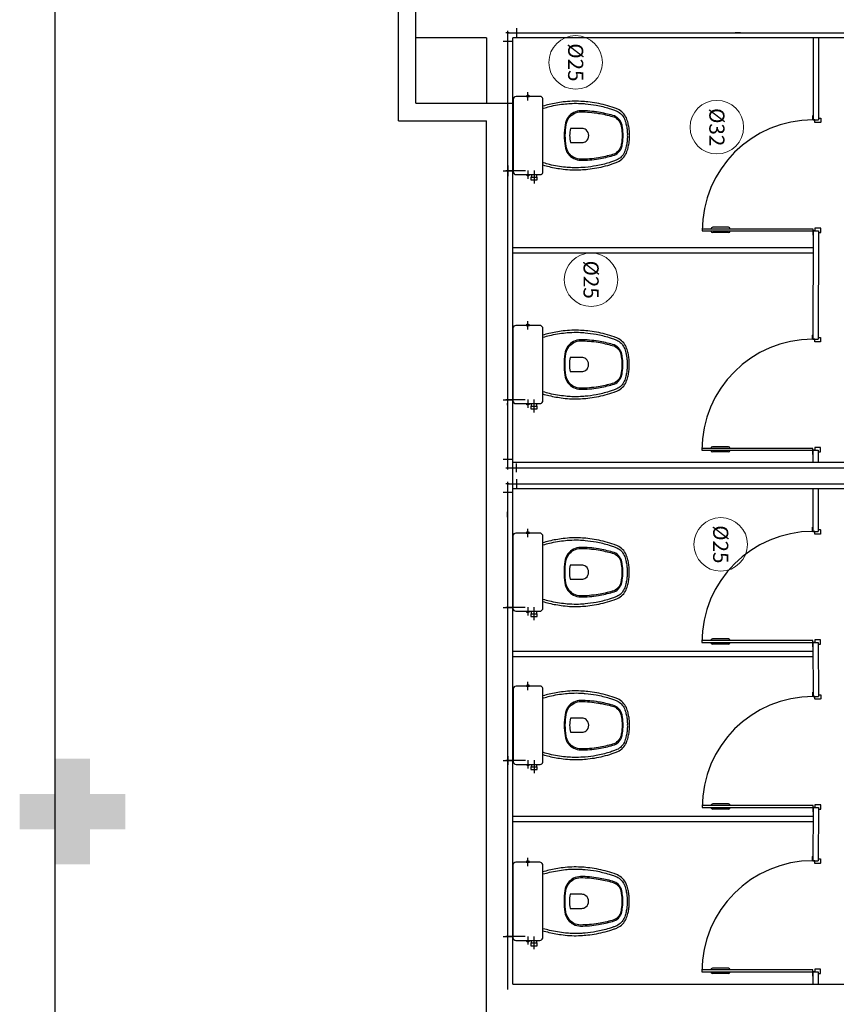
# Model space of a CAD drawing. Units: millimetres. Extents: x 3061 to 4404, y 645 to 1408.
# Drawn here: x 3099 to 3103, y 1312 to 1318 of the extents above; entities that cross this region are included whole.
import ezdxf
from ezdxf.enums import TextEntityAlignment as Align

# ---------------------------------------------------------------- set-up
doc = ezdxf.new("R2010")
doc.units = ezdxf.units.MM
for name, pattern in [('0149-11_REF-PE$0$HIDDEN2', [4.7625, 3.175, -1.5875]), ('CONTINUO', [0]), ('DASHED2', [0.375, 0.25, -0.125]), ('HIDDEN', [0.375, 0.25, -0.125])]:
    doc.linetypes.add(name, pattern=pattern)
for name, color, linetype in [('0149-11_REF-PE$0$ARQ-detalhe bloco', 1, 'Continuous'), ('0149-11_REF-PE$0$ARQ-sanitários', 2, 'Continuous'), ('AR-DIVISÓRIA', 2, 'Continuous'), ('HID-AF', 72, 'AGUA FRIA'), ('HID-TXT', 2, 'Continuous'), ('PAREDE', 84, 'Continuous'), ('PROJEÇÃO', 8, 'HIDDEN')]:
    doc.layers.add(name, color=color, linetype=linetype)
doc.styles.add('REG80', font='romans.shx', dxfattribs={"height": 0.1})
doc.styles.get("Standard").update_dxf_attribs({"font": 'arial.ttf'})
doc.linetypes.add('AGUA FRIA', pattern='A,0.5,-0.2,["AF",Standard,S=0.1,R=0,X=-0.1,Y=-0.05],-0.2', length=0.9)

# ---------------------------------------------------------------- blocks, each defined once
blk = doc.blocks.new('0149-11_REF-PE$0$Bacia caixa acop PLAN')
for points in [[(0, -0.185), (0.205, -0.185, 0.059373), (0.2098, -0.1845, 0.333509), (0.222, -0.169), (0.222, -0.1505), (0.222, -0.1195), (0.222, -0.109), (0.2248, -0.109, 0.252251), (0.2251, -0.1089, 0.160103), (0.228, -0.1, 0.160103), (0.2251, -0.0911, 0.252251), (0.2248, -0.091), (0.222, -0.091), (0.222, -0.032, 0.327853), (0.2069, -0.0153, 0.087637), (0.2038, -0.015), (0, -0.015), (-0.2038, -0.015, 0.087637), (-0.2069, -0.0153, 0.327853), (-0.222, -0.032), (-0.222, -0.091), (-0.2248, -0.091, 0.252251), (-0.2251, -0.0911, 0.160103), (-0.228, -0.1, 0.160103), (-0.2251, -0.1089, 0.252251), (-0.2248, -0.109), (-0.222, -0.109), (-0.222, -0.1195), (-0.236, -0.1195), (-0.236, -0.117), (-0.252, -0.117), (-0.252, -0.135), (-0.252, -0.153), (-0.236, -0.153), (-0.236, -0.1505), (-0.222, -0.1505), (-0.222, -0.169, 0.333509), (-0.2098, -0.1845, 0.059373), (-0.205, -0.185)], [(0, -0.306, 0.041331), (-0.0608, -0.3106, 0.129345), (-0.1036, -0.3277, 0.234638), (-0.1405, -0.4, 0.044666), (-0.1319, -0.501, 0.031515), (-0.1138, -0.5815, 0.151063), (-0.0952, -0.6143, 0.148094), (-0.0588, -0.6342, 0.031073), (-0.0451, -0.6364, 0.035055), (0, -0.6405, 0.035055), (0.0451, -0.6364, 0.031073), (0.0588, -0.6342, 0.148094), (0.0952, -0.6143, 0.151063), (0.1138, -0.5815, 0.031515), (0.1319, -0.501, 0.044666), (0.1405, -0.4, 0.234638), (0.1036, -0.3277, 0.129345), (0.0608, -0.3106, 0.041331)], [(-0.04, -0.406, 0.164444), (-0.032, -0.43, 0.245936), (0, -0.445, 0.245936), (0.032, -0.43, 0.164444), (0.04, -0.406), (0.04, -0.341, 0.108885), (-0.04, -0.341)]]:
    blk.add_lwpolyline(points, format="xyb", close=True)
for points in [[(0.222, -0.091), (0.222, -0.109)], [(0.2245, -0.108), (0.2245, -0.1), (0.2245, -0.092)], [(-0.236, -0.1195), (-0.236, -0.135), (-0.236, -0.1505)], [(-0.222, -0.1195), (-0.222, -0.1505)]]:
    blk.add_lwpolyline(points)
blk.add_lwpolyline([(-0.167, -0.185, -0.003882), (-0.1765, -0.22, 0.024258), (-0.1905, -0.3, 0.02486), (-0.1945, -0.35, 0.033324), (-0.194, -0.4, 0.02486), (-0.191, -0.44, 0.012268), (-0.184, -0.49, 0.015806), (-0.1725, -0.54, 0.026699), (-0.157, -0.59, 0.021919), (-0.1495, -0.61, 0.174675), (-0.1, -0.6585, 0.045452), (-0.07, -0.668, 0.022856), (-0.0571, -0.6712, 0.041289), (-0.0304, -0.6752, 0.052091), (-0.0228, -0.6756, 0.04333), (0, -0.676, 0.04333), (0.0228, -0.6756, 0.052091), (0.0304, -0.6752, 0.041289), (0.0571, -0.6712, 0.022856), (0.07, -0.668, 0.045452), (0.1, -0.6585, 0.174675), (0.1495, -0.61, 0.021919), (0.157, -0.59, 0.026699), (0.1725, -0.54, 0.015806), (0.184, -0.49, 0.012268), (0.191, -0.44, 0.02486), (0.194, -0.4, 0.033324), (0.1945, -0.35, 0.02486), (0.1905, -0.3, 0.024258), (0.1765, -0.22, -0.003882), (0.167, -0.185)], format="xyb")
at = {"layer": '0149-11_REF-PE$0$ARQ-detalhe bloco'}
for p, q in [((-0.1991, -0.1), (-0.246, -0.1)), ((0.1991, -0.1), (0.246, -0.1)), ((-0.1991, -0.135), (-0.2722, -0.135))]:
    blk.add_line(p, q, dxfattribs=at)
for points in [[(-0.2245, -0.108), (-0.2245, -0.1), (-0.2245, -0.092)], [(-0.222, -0.091), (-0.222, -0.109)]]:
    blk.add_lwpolyline(points, dxfattribs=at)
blk.add_lwpolyline([(0.1554, -0.1881, 0.003849), (0.1649, -0.2229, -0.027799), (0.18, -0.3134, -0.018883), (0.1825, -0.3505, -0.033646), (0.182, -0.3994, -0.016781), (0.1805, -0.4256, -0.015438), (0.1722, -0.4879, -0.023716), (0.154, -0.5615, -0.013571), (0.1457, -0.5861, -0.02186), (0.1386, -0.605, -0.173345), (0.0952, -0.6475, -0.045814), (0.067, -0.6564, -0.024058), (0.0546, -0.6594, -0.042614), (0.029, -0.6632, -0.066108), (0.0226, -0.6635, -0.047154), (0, -0.664, -0.047154), (-0.0226, -0.6635, -0.066108), (-0.029, -0.6632, -0.042614), (-0.0546, -0.6594, -0.024058), (-0.067, -0.6564, -0.045814), (-0.0952, -0.6475, -0.173345), (-0.1386, -0.605, -0.02186), (-0.1457, -0.5861, -0.013571), (-0.154, -0.5615, -0.023716), (-0.1722, -0.4879, -0.015438), (-0.1805, -0.4256, -0.016781), (-0.182, -0.3994, -0.033646), (-0.1825, -0.3505, -0.018883), (-0.18, -0.3134, -0.027799), (-0.1649, -0.2229, 0.003849), (-0.1554, -0.1881)], format="xyb", dxfattribs=at)
blk.add_lwpolyline([(0, -0.312, -0.041434), (0.06, -0.3165, -0.129651), (0.1, -0.3325, -0.234583), (0.1345, -0.4, -0.044678), (0.126, -0.5, -0.031614), (0.108, -0.58, -0.152477), (0.091, -0.61, -0.148725), (0.0575, -0.6284, -0.031624), (0.0444, -0.6305, -0.035113), (0, -0.6345, -0.035113), (-0.0444, -0.6305, -0.031624), (-0.0575, -0.6284, -0.148725), (-0.091, -0.61, -0.152477), (-0.108, -0.58, -0.031614), (-0.126, -0.5, -0.044678), (-0.1345, -0.4, -0.234583), (-0.1, -0.3325, -0.129651), (-0.06, -0.3165, -0.041434)], format="xyb", close=True, dxfattribs=at)
blk = doc.blocks.new('0149-11_REF-PE$0$PM60 PLAN')
blk.add_lwpolyline([(-0.63, 0.6335), (-0.63, 0.0035), (-0.62, 0.0035), (-0.62, 0.6335)], close=True)
for points in [[(-0.64, -0.027), (-0.64, -0.0385, 0.414214), (-0.6385, -0.04), (-0.6165, -0.04, 0.414214), (-0.615, -0.0385), (-0.615, -0.0085, 0.414214), (-0.6165, -0.007), (-0.63, -0.007), (-0.63, 0.0035, 0.414214), (-0.6315, 0.005), (-0.6535, 0.005, 0.414214), (-0.655, 0.0035), (-0.655, 0.003)], [(0.01, -0.027), (0.01, -0.0385, -0.414214), (0.0085, -0.04), (-0.0135, -0.04, -0.414214), (-0.015, -0.0385), (-0.015, -0.0085, -0.414214), (-0.0135, -0.007), (0, -0.007), (0, 0.0035, -0.414214), (0.0015, 0.005), (0.0235, 0.005, -0.414214), (0.025, 0.0035), (0.025, 0.003)]]:
    blk.add_lwpolyline(points, format="xyb")
at = {"layer": '0149-11_REF-PE$0$ARQ-detalhe bloco'}
for p, q in [((-0.64, 0.4835), (-0.64, 0.5735)), ((-0.61, 0.4835), (-0.61, 0.5735))]:
    blk.add_line(p, q, dxfattribs=at)
at = {"layer": '0149-11_REF-PE$0$ARQ-detalhe bloco', "linetype": '0149-11_REF-PE$0$HIDDEN2'}
blk.add_arc((-0.63, 0.0035), 0.63, 0, 90, dxfattribs=at)
at = {"layer": '0149-11_REF-PE$0$ARQ-detalhe bloco'}
for centre, start, end in [((-0.63, 0.5735), 90, 180), ((-0.62, 0.5735), 0, 90), ((-0.63, 0.4835), 180, 270), ((-0.62, 0.4835), 270, 0)]:
    blk.add_arc(centre, 0.01, start, end, dxfattribs=at)

msp = doc.modelspace()

# ---------------------------------------------------------------- hatches: boundary and pattern name
at = {"layer": 'PROJEÇÃO'}
msp.add_hatch(color=253, dxfattribs=at).paths.add_polyline_path([(3099.1973, 1313.0689), (3098.9973, 1313.0689), (3098.9973, 1312.8689), (3098.7973, 1312.8689), (3098.7973, 1313.0689), (3098.5973, 1313.0689), (3098.5973, 1313.2689), (3098.7973, 1313.2689), (3098.7973, 1313.4689), (3098.9973, 1313.4689), (3098.9973, 1313.2689), (3099.1973, 1313.2689)])

# ---------------------------------------------------------------- linework, layer by layer
at = {"color": 253}
msp.add_line((3098.7973, 1369.1689), (3098.7973, 1308.1689), dxfattribs=at)
at = {"color": 1}
for p, q in [((3101.3773, 1317.5904), (3101.3573, 1317.5904)), ((3101.3673, 1317.6004), (3101.3673, 1317.5804)), ((3101.3784, 1316.8067, 0), (3101.3584, 1316.8067, 0)), ((3101.3684, 1316.8167, 0), (3101.3684, 1316.7967, 0)), ((3101.3773, 1315.5069, 0), (3101.3573, 1315.5069, 0)), ((3101.3673, 1315.5169, 0), (3101.3673, 1315.4969, 0)), ((3101.3673, 1315.1304), (3101.3673, 1315.1104)), ((3101.3573, 1315.1204), (3101.3773, 1315.1204)), ((3101.3773, 1315.0304), (3101.3573, 1315.0304)), ((3101.3673, 1315.0404), (3101.3673, 1315.0204)), ((3101.3773, 1314.3282, 0), (3101.3573, 1314.3282, 0)), ((3101.3673, 1314.3382, 0), (3101.3673, 1314.3182, 0)), ((3101.3784, 1313.4593, 0), (3101.3584, 1313.4593, 0)), ((3101.3684, 1313.4693, 0), (3101.3684, 1313.4493, 0)), ((3101.3773, 1312.4598, 0), (3101.3573, 1312.4598, 0)), ((3101.3673, 1312.4698, 0), (3101.3673, 1312.4498, 0))]:
    msp.add_line(p, q, dxfattribs=at)
at = {"color": 4}
for p, q in [((3101.3673, 1317.5904, 1), (3101.3673, 1315.1204, 1)), ((3101.3673, 1317.5904, 1), (3104.8698, 1317.5904, 1)), ((3101.4173, 1317.6154, 1), (3101.4173, 1317.5654, 1)), ((3101.3923, 1317.5404, 1), (3101.3423, 1317.5404, 1)), ((3101.3434, 1316.8067, 0.2), (3101.3934, 1316.8067, 0.2)), ((3101.3684, 1316.8567, 1.025), (3101.3684, 1316.8567, 0.975)), ((3101.3684, 1316.8317, 0.95), (3101.3684, 1316.7817, 0.95)), ((3101.3684, 1316.8067, 0.15), (3101.3684, 1316.8067, 1)), ((3101.4684, 1316.8067, 0.15), (3101.3684, 1316.8067, 0.15)), ((3101.4184, 1316.8067, 0.125), (3101.4184, 1316.8067, 0.175)), ((3101.3684, 1316.7567, 1.025), (3101.3684, 1316.7567, 0.975)), ((3101.3673, 1315.5569, 1.025), (3101.3673, 1315.5569, 0.975)), ((3101.3673, 1315.5319, 0.95), (3101.3673, 1315.4819, 0.95)), ((3101.3423, 1315.5069, 0.2), (3101.3923, 1315.5069, 0.2)), ((3101.3673, 1315.5069, 0.15), (3101.3673, 1315.5069, 1)), ((3101.4673, 1315.5069, 0.15), (3101.3673, 1315.5069, 0.15)), ((3101.4173, 1315.5069, 0.125), (3101.4173, 1315.5069, 0.175)), ((3101.3673, 1315.4569, 1.025), (3101.3673, 1315.4569, 0.975)), ((3101.3423, 1315.1704, 1), (3101.3923, 1315.1704, 1)), ((3101.4173, 1315.0954, 1), (3101.4173, 1315.1454, 1)), ((3101.3673, 1315.1204, 1), (3106.0541, 1315.1204, 1)), ((3101.3673, 1315.0304, 1), (3101.3673, 1312.1598, 1)), ((3101.3673, 1315.0304, 1), (3106.135, 1315.0304, 1)), ((3101.4173, 1315.0554, 1), (3101.4173, 1315.0054, 1)), ((3101.3923, 1314.9804, 1), (3101.3423, 1314.9804, 1)), ((3101.3673, 1314.3782, 1.025), (3101.3673, 1314.3782, 0.975)), ((3101.3673, 1314.3532, 0.95), (3101.3673, 1314.3032, 0.95)), ((3101.3423, 1314.3282, 0.2), (3101.3923, 1314.3282, 0.2)), ((3101.3673, 1314.3282, 0.15), (3101.3673, 1314.3282, 1)), ((3101.4673, 1314.3282, 0.15), (3101.3673, 1314.3282, 0.15)), ((3101.4173, 1314.3282, 0.125), (3101.4173, 1314.3282, 0.175)), ((3101.3673, 1314.2782, 1.025), (3101.3673, 1314.2782, 0.975)), ((3101.3684, 1313.5093, 1.025), (3101.3684, 1313.5093, 0.975)), ((3101.3434, 1313.4593, 0.2), (3101.3934, 1313.4593, 0.2)), ((3101.3684, 1313.4843, 0.95), (3101.3684, 1313.4343, 0.95)), ((3101.3684, 1313.4593, 0.15), (3101.3684, 1313.4593, 1)), ((3101.4684, 1313.4593, 0.15), (3101.3684, 1313.4593, 0.15)), ((3101.4184, 1313.4593, 0.125), (3101.4184, 1313.4593, 0.175)), ((3101.3684, 1313.4093, 1.025), (3101.3684, 1313.4093, 0.975)), ((3101.3673, 1312.5098, 1.025), (3101.3673, 1312.5098, 0.975)), ((3101.3423, 1312.4598, 0.2), (3101.3923, 1312.4598, 0.2)), ((3101.3673, 1312.4848, 0.95), (3101.3673, 1312.4348, 0.95)), ((3101.3673, 1312.4598, 0.15), (3101.3673, 1312.4598, 1)), ((3101.4673, 1312.4598, 0.15), (3101.3673, 1312.4598, 0.15)), ((3101.4173, 1312.4598, 0.125), (3101.4173, 1312.4598, 0.175)), ((3101.3673, 1312.4098, 1.025), (3101.3673, 1312.4098, 0.975))]:
    msp.add_line(p, q, dxfattribs=at)
at = {"color": 3}
for p, q in [((3102.66, 1317.5904, 1), (3102.66, 1317.5904, 1.03)), ((3102.66, 1317.5904, 0.97), (3102.66, 1317.5904, 1)), ((3102.69, 1317.5903, 1.02), (3102.66, 1317.5904, 1.03)), ((3102.69, 1317.5903, 0.98), (3102.66, 1317.5904, 0.97)), ((3102.69, 1317.5903, 1), (3102.69, 1317.5903, 1.02)), ((3102.69, 1317.5903, 0.98), (3102.69, 1317.5903, 1)), ((3101.3684, 1316.8367, 0.8754), (3101.3684, 1316.8067, 0.8754)), ((3101.3684, 1316.8367, 0.8754), (3101.3684, 1316.8267, 0.8154)), ((3101.3684, 1316.8267, 0.8154), (3101.3684, 1316.7867, 0.8154)), ((3101.3684, 1316.8067, 0.8754), (3101.3684, 1316.7767, 0.8754)), ((3101.3684, 1316.7767, 0.8754), (3101.3684, 1316.7867, 0.8154)), ((3101.3673, 1315.5369, 0.8754), (3101.3673, 1315.5069, 0.8754)), ((3101.3673, 1315.5369, 0.8754), (3101.3673, 1315.5269, 0.8154)), ((3101.3673, 1315.5269, 0.8154), (3101.3673, 1315.4869, 0.8154)), ((3101.3673, 1315.5069, 0.8754), (3101.3673, 1315.4769, 0.8754)), ((3101.3673, 1315.4769, 0.8754), (3101.3673, 1315.4869, 0.8154)), ((3101.3673, 1314.8703, 1), (3101.3673, 1314.8703, 1.03)), ((3101.3673, 1314.8703, 0.97), (3101.3673, 1314.8703, 1)), ((3101.3673, 1314.8403, 1.02), (3101.3673, 1314.8703, 1.03)), ((3101.3673, 1314.8403, 0.98), (3101.3673, 1314.8703, 0.97)), ((3101.3673, 1314.8403, 1), (3101.3673, 1314.8403, 1.02)), ((3101.3673, 1314.8403, 0.98), (3101.3673, 1314.8403, 1))]:
    msp.add_line(p, q, dxfattribs=at)
at = {"layer": 'AR-DIVISÓRIA', "color": 253, "ltscale": 0.501}
for p, q in [((3100.7473, 1317.0904), (3100.7473, 1344.5904)), ((3100.8473, 1317.1904), (3100.8473, 1344.4904)), ((3103.102, 1317.5604), (3103.1026, 1317.0961)), ((3103.132, 1317.5604), (3103.1326, 1317.0961)), ((3101.2473, 1317.1904), (3101.3973, 1317.1904)), ((3101.3973, 1313.9904), (3101.3973, 1317.1904)), ((3101.3973, 1317.1904), (3101.3973, 1317.1904)), ((3101.2473, 1311.9904), (3101.2473, 1317.0904)), ((3103.1026, 1317.0961), (3103.1326, 1317.0961)), ((3103.1026, 1316.4661), (3103.1015, 1315.8504)), ((3103.1026, 1316.4661), (3103.1326, 1316.4661)), ((3103.1326, 1316.4661), (3103.1315, 1315.8504)), ((3101.3973, 1316.371), (3103.1026, 1316.371)), ((3101.3973, 1316.341), (3103.1026, 1316.341)), ((3103.1015, 1315.8504), (3103.1315, 1315.8504)), ((3103.1015, 1315.2204), (3103.1015, 1315.1504)), ((3103.1015, 1315.2204), (3103.1315, 1315.2204)), ((3103.1315, 1315.2204), (3103.1315, 1315.1504)), ((3106.4973, 1315.1504), (3101.3973, 1315.1504)), ((3106.4973, 1315.0004), (3101.3973, 1315.0004)), ((3103.1015, 1315.0004), (3103.1015, 1314.7595)), ((3103.1315, 1315.0004), (3103.1315, 1314.7595)), ((3103.1015, 1314.7595), (3103.1315, 1314.7595)), ((3103.1015, 1314.1295), (3103.1315, 1314.1295)), ((3103.1015, 1314.1295), (3103.1026, 1313.8228)), ((3103.1315, 1314.1295), (3103.1326, 1313.8228)), ((3101.3973, 1314.0795), (3103.1015, 1314.0795)), ((3101.3973, 1314.0495), (3103.1015, 1314.0495)), ((3103.1026, 1313.8228), (3103.1326, 1313.8228)), ((3103.1026, 1313.1928), (3103.1015, 1312.8904)), ((3103.1026, 1313.1928), (3103.1326, 1313.1928)), ((3103.1326, 1313.1928), (3103.1315, 1312.8904)), ((3101.3973, 1313.1428), (3103.1026, 1313.1428)), ((3101.3973, 1313.1128), (3103.1026, 1313.1128)), ((3103.1015, 1312.8904), (3103.1315, 1312.8904)), ((3103.1015, 1312.2604), (3103.1015, 1312.1904)), ((3103.1015, 1312.2604), (3103.1315, 1312.2604)), ((3103.1315, 1312.2604), (3103.1315, 1312.1904)), ((3101.3973, 1312.1904), (3102.8973, 1312.1904)), ((3102.8973, 1312.1904), (3107.2973, 1312.1904))]:
    msp.add_line(p, q, dxfattribs=at)
for points in [[(3101.2473, 1317.5604), (3100.8473, 1317.5604)], [(3101.2473, 1317.5604), (3100.8473, 1317.5604)], [(3101.2473, 1317.5604), (3101.2473, 1317.1904), (3101.3973, 1317.1904), (3101.3973, 1317.5604)], [(3101.2473, 1317.5604), (3101.2473, 1317.1904), (3101.3973, 1317.1904), (3101.3973, 1317.5604)], [(3107.2973, 1317.5604), (3101.3973, 1317.5604)], [(3107.2973, 1317.5604), (3101.3973, 1317.5604)]]:
    msp.add_lwpolyline(points, dxfattribs=at)
for points in [[(3100.8473, 1317.1904, 0), (3101.2473, 1317.1904, 0)], [(3100.7473, 1317.0904, 0), (3101.2473, 1317.0904, 0)]]:
    msp.add_polyline3d(points, dxfattribs=at)
at = {"layer": 'HID-AF', "color": 0, "linetype": 'DASHED2', "ltscale": 0.3}
for p, q in [((3101.3673, 1317.5904), (3101.3673, 1317.5904, 1)), ((3101.3684, 1316.8067), (3101.3684, 1316.8067, 0.15)), ((3101.3673, 1315.5069), (3101.3673, 1315.5069, 0.15)), ((3101.3673, 1315.1204), (3101.3673, 1315.1204, 1)), ((3101.3673, 1315.0304), (3101.3673, 1315.0304, 1)), ((3101.3673, 1314.3282), (3101.3673, 1314.3282, 0.15)), ((3101.3684, 1313.4593), (3101.3684, 1313.4593, 0.15)), ((3101.3673, 1312.4598), (3101.3673, 1312.4598, 0.15))]:
    msp.add_line(p, q, dxfattribs=at)
at = {"layer": 'HID-TXT', "color": 3, "lineweight": 9}
for centre in [(3101.7541, 1317.4219), (3102.556, 1317.0541), (3101.8416, 1316.1884), (3102.5776, 1314.686)]:
    msp.add_circle(centre, 0.152, dxfattribs=at)
at = {"layer": 'PAREDE', "color": 253, "linetype": 'CONTINUO'}
msp.add_line((3101.3973, 1312.1904), (3101.3973, 1313.9904), dxfattribs=at)

# ---------------------------------------------------------------- block references
at = {"layer": '0149-11_REF-PE$0$ARQ-sanitários', "rotation": 90}
for p in [(3101.3823, 1315.7069), (3101.3823, 1314.5282)]:
    msp.add_blockref('0149-11_REF-PE$0$Bacia caixa acop PLAN', p, dxfattribs=at)
at = {"layer": 'AR-DIVISÓRIA', "color": 253, "ltscale": 0.501, "rotation": 90}
for name, p in [('0149-11_REF-PE$0$Bacia caixa acop PLAN', (3101.3834, 1317.0067)), ('0149-11_REF-PE$0$PM60 PLAN', (3103.1056, 1317.0961)), ('0149-11_REF-PE$0$PM60 PLAN', (3103.1045, 1315.8504)), ('0149-11_REF-PE$0$PM60 PLAN', (3103.1045, 1314.7595)), ('0149-11_REF-PE$0$Bacia caixa acop PLAN', (3101.3834, 1313.6593)), ('0149-11_REF-PE$0$PM60 PLAN', (3103.1056, 1313.8228)), ('0149-11_REF-PE$0$Bacia caixa acop PLAN', (3101.3823, 1312.6598)), ('0149-11_REF-PE$0$PM60 PLAN', (3103.1045, 1312.8904))]:
    msp.add_blockref(name, p, dxfattribs=at)

# ---------------------------------------------------------------- texts
at = {"layer": 'HID-TXT', "color": 3, "lineweight": 9, "style": 'REG80'}
for s, p in [('%%C25', (3101.7541, 1317.4219)), ('%%C32', (3102.556, 1317.0541)), ('%%C25', (3101.8416, 1316.1884)), ('%%C25', (3102.5776, 1314.686))]:
    msp.add_text(s, height=0.08591, rotation=270, dxfattribs=at).set_placement(p, align=Align.MIDDLE_CENTER)

doc.saveas('drawing.dxf')
